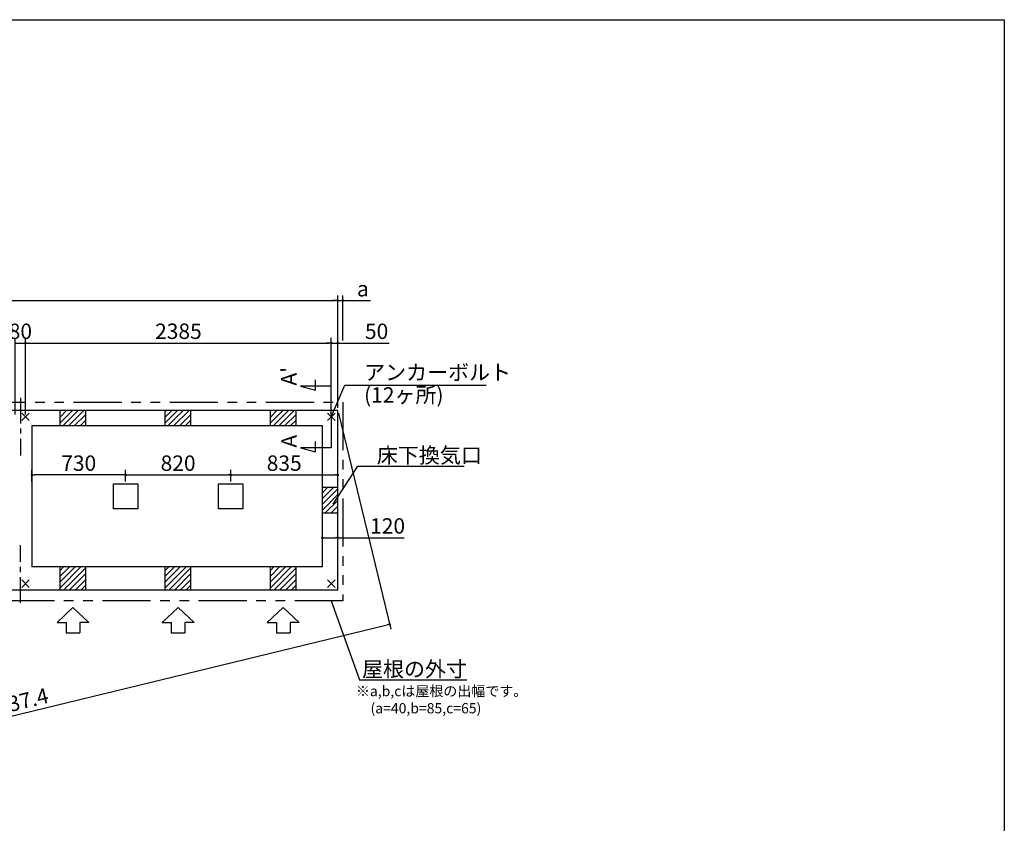
# Model space of a CAD drawing. Extents: x 220 to 16307, y -219 to 11106.
# Drawn here: x 8628 to 16307, y 4839 to 11106 of the extents above; entities that cross this region are included whole.
import ezdxf

# ---------------------------------------------------------------- set-up
doc = ezdxf.new("R2010")
doc.units = 0
doc.header["$LTSCALE"] = 20
doc.header["$PDMODE"] = 3
doc.header["$PDSIZE"] = 2
doc.linetypes.add('CENTER', pattern=[2, 1.25, -0.25, 0.25, -0.25])
doc.linetypes.add('PHANTOM', pattern=[2.5, 1.25, -0.25, 0.25, -0.25, 0.25, -0.25])
doc.layers.get('0').update_dxf_attribs({"linetype": 'CONTINUOUS'})
doc.layers.get('DEFPOINTS').update_dxf_attribs({"linetype": 'CONTINUOUS'})
for name, color, linetype in [('センター', 3, 'CENTER'), ('ブロック', 5, 'CONTINUOUS'), ('仕様書枠', 230, 'CONTINUOUS'), ('太線', 3, 'CONTINUOUS'), ('寸法', 4, 'CONTINUOUS'), ('想像線', 6, 'PHANTOM'), ('文字', 7, 'CONTINUOUS'), ('細線', 5, 'CONTINUOUS'), ('部品1', 7, 'CONTINUOUS')]:
    doc.layers.add(name, color=color, linetype=linetype)
doc.styles.get("Standard").update_dxf_attribs({"font": 'txt', "bigfont": 'bigfont.shx'})
doc.styles.add('STYLE1', font='isocp.shx', dxfattribs={"bigfont": 'bigfont.shx'})
doc.dimstyles.new('INABA_S40', dxfattribs={"dimscale": 40, "dimtxt": 3, "dimasz": 2.5, "dimexe": 1.5, "dimexo": 0.5, "dimgap": 1, "dimtad": 3, "dimdec": 4, "dimdsep": 46, "dimtxsty": 'STANDARD', "dimsah": 1, "dimcen": 0, "dimclrt": 7, "dimadec": 0, "dimazin": 0, "dimtfac": 1, "dimtdec": 4, "dimtix": 1, "dimtmove": 0, "dimatfit": 0, "dimfxl": 1, "dimtolj": 1, "dimtzin": 0, "dimarcsym": 0})
doc.dimstyles.new('INABA_S50G', dxfattribs={"dimscale": 0, "dimtxt": 150, "dimasz": 125, "dimexe": 75, "dimexo": 25, "dimgap": 25, "dimtad": 3, "dimdec": 1, "dimdsep": 46, "dimtxsty": 'STYLE1', "dimblk1": 'DOTSMALL', "dimblk2": 'DOTSMALL', "dimsah": 1, "dimcen": 0, "dimclrt": 7, "dimadec": 0, "dimazin": 0, "dimtfac": 1, "dimtdec": 4, "dimtix": 1, "dimtmove": 0, "dimatfit": 3, "dimldrblk": 'DOTSMALL', "dimfxl": 1, "dimtolj": 1, "dimtzin": 0, "dimarcsym": 0})

# ---------------------------------------------------------------- blocks, each defined once
blk = doc.blocks.new('_DOT')
at = {"color": 0, "linetype": 'ByBlock', "ltscale": 50}
blk.add_line((-0.5, 0), (-1, 0), dxfattribs=at)
at = {"color": 0, "linetype": 'ByBlock', "ltscale": 50, "const_width": 0.5}
blk.add_lwpolyline([(-0.25, 0, 1), (0.25, 0, 1)], format="xyb", close=True, dxfattribs=at)
blk = doc.blocks.new('*D10')
at = {"layer": 'DEFPOINTS', "color": 0, "ltscale": 50}
for p in [(10988.6, 7066.2), (10988.6, 7002.1), (11108.6, 7018.6)]:
    blk.add_point(p, dxfattribs=at)
at = {"layer": '寸法', "color": 0, "lineweight": -2, "ltscale": 50}
for p, q in [((10988.6, 7022.1), (10988.6, 7106.2)), ((11008.6, 7066.2), (11088.6, 7066.2)), ((11108.6, 7038.6), (11108.6, 7106.2)), ((11108.6, 7066.2), (11625.6, 7066.2))]:
    blk.add_line(p, q, dxfattribs=at)
at = {"layer": '寸法', "color": 0, "lineweight": -2, "ltscale": 50, "xscale": 20, "yscale": 20, "zscale": 20, "rotation": 180}
blk.add_blockref('_DOT', (10988.6, 7066.2), dxfattribs=at)
at = {"layer": '寸法', "color": 0, "lineweight": -2, "ltscale": 50, "xscale": 20, "yscale": 20, "zscale": 20}
blk.add_blockref('_DOT', (11108.6, 7066.2), dxfattribs=at)
at = {"layer": '寸法', "color": 7, "ltscale": 50, "insert": (11497.6, 7158.3), "char_height": 120, "attachment_point": 5, "style": 'STYLE1'}
blk.add_mtext('\\A1;120', dxfattribs=at)
blk = doc.blocks.new('*D12')
at = {"layer": 'DEFPOINTS', "color": 0, "ltscale": 50}
for p in [(11108.6, 8583.9), (11058.6, 8008), (11108.6, 8058)]:
    blk.add_point(p, dxfattribs=at)
at = {"layer": '寸法', "color": 0, "lineweight": -2, "ltscale": 50}
for p, q in [((11058.6, 8028), (11058.6, 8623.9)), ((11108.6, 8078), (11108.6, 8623.9)), ((11038.6, 8583.9), (11018.6, 8583.9)), ((11058.6, 8583.9), (11108.6, 8583.9)), ((11128.6, 8583.9), (11509.7, 8583.9))]:
    blk.add_line(p, q, dxfattribs=at)
at = {"layer": '寸法', "color": 0, "lineweight": -2, "ltscale": 50, "xscale": 20, "yscale": 20, "zscale": 20}
blk.add_blockref('_DOT', (11058.6, 8583.9), dxfattribs=at)
at = {"layer": '寸法', "color": 0, "lineweight": -2, "ltscale": 50, "xscale": 20, "yscale": 20, "zscale": 20, "rotation": 180}
blk.add_blockref('_DOT', (11108.6, 8583.9), dxfattribs=at)
at = {"layer": '寸法', "color": 7, "ltscale": 50, "insert": (11411.7, 8675.9), "char_height": 120, "attachment_point": 5, "style": 'STYLE1'}
blk.add_mtext('\\A1;50', dxfattribs=at)
blk = doc.blocks.new('*D17')
at = {"layer": 'DEFPOINTS', "color": 0, "ltscale": 50}
for p in [(11108.6, 7555.7), (10273.6, 7485.5), (11108.6, 7488)]:
    blk.add_point(p, dxfattribs=at)
at = {"layer": '寸法', "color": 0, "lineweight": -2, "ltscale": 50}
for p, q in [((10273.6, 7505.5), (10273.6, 7595.7)), ((10293.6, 7555.7), (11088.6, 7555.7)), ((11108.6, 7508), (11108.6, 7595.7))]:
    blk.add_line(p, q, dxfattribs=at)
at = {"layer": '寸法', "color": 0, "lineweight": -2, "ltscale": 50, "xscale": 20, "yscale": 20, "zscale": 20, "rotation": 180}
blk.add_blockref('_DOT', (10273.6, 7555.7), dxfattribs=at)
at = {"layer": '寸法', "color": 0, "lineweight": -2, "ltscale": 50, "xscale": 20, "yscale": 20, "zscale": 20}
blk.add_blockref('_DOT', (11108.6, 7555.7), dxfattribs=at)
at = {"layer": '寸法', "color": 7, "ltscale": 50, "insert": (10691.1, 7647.7), "char_height": 120, "attachment_point": 5, "style": 'STYLE1'}
blk.add_mtext('\\A1;835', dxfattribs=at)
blk = doc.blocks.new('*D21')
at = {"layer": 'DEFPOINTS', "color": 0, "ltscale": 50}
for p in [(11148.6, 8915.4), (11148.6, 8583.9), (11108.6, 8130.5)]:
    blk.add_point(p, dxfattribs=at)
at = {"layer": '寸法', "color": 0, "lineweight": -2, "ltscale": 50}
for p, q in [((11088.6, 8915.4), (11068.6, 8915.4)), ((11108.6, 8150.5), (11108.6, 8955.4)), ((11108.6, 8915.4), (11148.6, 8915.4)), ((11148.6, 8603.9), (11148.6, 8955.4)), ((11168.6, 8915.4), (11363.1, 8915.4))]:
    blk.add_line(p, q, dxfattribs=at)
at = {"layer": '寸法', "color": 0, "lineweight": -2, "ltscale": 50, "xscale": 20, "yscale": 20, "zscale": 20}
blk.add_blockref('_DOT', (11108.6, 8915.4), dxfattribs=at)
at = {"layer": '寸法', "color": 0, "lineweight": -2, "ltscale": 50, "xscale": 20, "yscale": 20, "zscale": 20, "rotation": 180}
blk.add_blockref('_DOT', (11148.6, 8915.4), dxfattribs=at)
at = {"layer": '寸法', "color": 7, "ltscale": 50, "insert": (11304.9, 9007.4), "char_height": 120, "attachment_point": 5, "style": 'STYLE1'}
blk.add_mtext('\\A1;a', dxfattribs=at)
blk = doc.blocks.new('*D22')
at = {"layer": 'DEFPOINTS', "color": 0, "ltscale": 50}
for p in [(11108.6, 8915.4), (5338.6, 8058), (11108.6, 8058)]:
    blk.add_point(p, dxfattribs=at)
at = {"layer": '寸法', "color": 0, "lineweight": -2, "ltscale": 50}
for p, q in [((5338.6, 8078), (5338.6, 8955.4)), ((5358.6, 8915.4), (11088.6, 8915.4)), ((11108.6, 8078), (11108.6, 8955.4))]:
    blk.add_line(p, q, dxfattribs=at)
at = {"layer": '寸法', "color": 0, "lineweight": -2, "ltscale": 50, "xscale": 20, "yscale": 20, "zscale": 20, "rotation": 180}
blk.add_blockref('_DOT', (5338.6, 8915.4), dxfattribs=at)
at = {"layer": '寸法', "color": 0, "lineweight": -2, "ltscale": 50, "xscale": 20, "yscale": 20, "zscale": 20}
blk.add_blockref('_DOT', (11108.6, 8915.4), dxfattribs=at)
at = {"layer": '寸法', "color": 7, "ltscale": 50, "insert": (8223.6, 9007.4), "char_height": 120, "attachment_point": 5, "style": 'STYLE1'}
blk.add_mtext('\\A1;5770', dxfattribs=at)
blk = doc.blocks.new('*D24')
at = {"layer": 'DEFPOINTS', "color": 0, "ltscale": 50}
for p in [(8723.6, 7555.7), (8723.6, 7485.5), (9453.6, 7485.5)]:
    blk.add_point(p, dxfattribs=at)
at = {"layer": '寸法', "color": 0, "lineweight": -2, "ltscale": 50}
for p, q in [((8723.6, 7505.5), (8723.6, 7595.7)), ((9433.6, 7555.7), (8743.6, 7555.7)), ((9453.6, 7505.5), (9453.6, 7595.7))]:
    blk.add_line(p, q, dxfattribs=at)
at = {"layer": '寸法', "color": 0, "lineweight": -2, "ltscale": 50, "xscale": 20, "yscale": 20, "zscale": 20, "rotation": 180}
blk.add_blockref('_DOT', (8723.6, 7555.7), dxfattribs=at)
at = {"layer": '寸法', "color": 0, "lineweight": -2, "ltscale": 50, "xscale": 20, "yscale": 20, "zscale": 20}
blk.add_blockref('_DOT', (9453.6, 7555.7), dxfattribs=at)
at = {"layer": '寸法', "color": 7, "ltscale": 50, "insert": (9088.6, 7647.7), "char_height": 120, "attachment_point": 5, "style": 'STYLE1'}
blk.add_mtext('\\A1;730', dxfattribs=at)
blk = doc.blocks.new('*D25')
at = {"layer": 'DEFPOINTS', "color": 0, "ltscale": 50}
for p in [(10273.6, 7555.7), (9453.6, 7485.5), (10273.6, 7485.5)]:
    blk.add_point(p, dxfattribs=at)
at = {"layer": '寸法', "color": 0, "lineweight": -2, "ltscale": 50}
for p, q in [((9453.6, 7505.5), (9453.6, 7595.7)), ((9473.6, 7555.7), (10253.6, 7555.7)), ((10273.6, 7505.5), (10273.6, 7595.7))]:
    blk.add_line(p, q, dxfattribs=at)
at = {"layer": '寸法', "color": 0, "lineweight": -2, "ltscale": 50, "xscale": 20, "yscale": 20, "zscale": 20, "rotation": 180}
blk.add_blockref('_DOT', (9453.6, 7555.7), dxfattribs=at)
at = {"layer": '寸法', "color": 0, "lineweight": -2, "ltscale": 50, "xscale": 20, "yscale": 20, "zscale": 20}
blk.add_blockref('_DOT', (10273.6, 7555.7), dxfattribs=at)
at = {"layer": '寸法', "color": 7, "ltscale": 50, "insert": (9863.6, 7647.7), "char_height": 120, "attachment_point": 5, "style": 'STYLE1'}
blk.add_mtext('\\A1;820', dxfattribs=at)
blk = doc.blocks.new('*D27')
at = {"layer": 'DEFPOINTS', "color": 0, "ltscale": 50}
for p in [(8673.6, 8583.9), (8593.6, 8008), (8673.6, 8008)]:
    blk.add_point(p, dxfattribs=at)
at = {"layer": '寸法', "color": 0, "lineweight": -2, "ltscale": 50}
for p, q in [((8593.6, 8028), (8593.6, 8623.9)), ((8673.6, 8028), (8673.6, 8623.9)), ((8593.6, 8583.9), (8673.6, 8583.9))]:
    blk.add_line(p, q, dxfattribs=at)
at = {"layer": '寸法', "color": 7, "ltscale": 50, "insert": (8633.6, 8675.9), "char_height": 120, "attachment_point": 5, "style": 'STYLE1'}
blk.add_mtext('\\A1;80', dxfattribs=at)
blk = doc.blocks.new('*D28')
at = {"layer": 'DEFPOINTS', "color": 0, "ltscale": 50}
for p in [(11058.6, 8583.9), (8673.6, 8008), (11058.6, 8008)]:
    blk.add_point(p, dxfattribs=at)
at = {"layer": '寸法', "color": 0, "lineweight": -2, "ltscale": 50}
for p, q in [((8673.6, 8028), (8673.6, 8623.9)), ((11058.6, 8028), (11058.6, 8623.9)), ((8693.6, 8583.9), (11038.6, 8583.9))]:
    blk.add_line(p, q, dxfattribs=at)
at = {"layer": '寸法', "color": 0, "lineweight": -2, "ltscale": 50, "xscale": 20, "yscale": 20, "zscale": 20, "rotation": 180}
blk.add_blockref('_DOT', (8673.6, 8583.9), dxfattribs=at)
at = {"layer": '寸法', "color": 0, "lineweight": -2, "ltscale": 50, "xscale": 20, "yscale": 20, "zscale": 20}
blk.add_blockref('_DOT', (11058.6, 8583.9), dxfattribs=at)
at = {"layer": '寸法', "color": 7, "ltscale": 50, "insert": (9866.1, 8676), "char_height": 120, "attachment_point": 5, "style": 'STYLE1'}
blk.add_mtext('\\A1;2385', dxfattribs=at)
blk = doc.blocks.new('*D39')
at = {"layer": 'DEFPOINTS', "color": 0, "ltscale": 50}
for p in [(11108.6, 8058), (5338.6, 6658), (11513, 6391.5)]:
    blk.add_point(p, dxfattribs=at)
at = {"layer": '寸法', "color": 0, "lineweight": -2, "ltscale": 50}
for p, q in [((11113.3, 8038.6), (11522.4, 6352.6)), ((5343.3, 6638.6), (5752.4, 4952.6)), ((5762.4, 4996.2), (11493.5, 6386.7))]:
    blk.add_line(p, q, dxfattribs=at)
at = {"layer": '寸法', "color": 0, "lineweight": -2, "ltscale": 50, "xscale": 20, "yscale": 20, "zscale": 20}
for p, rotation in [((11513, 6391.5), 13.63836250609261), ((5743, 4991.5), 193.6383625060926)]:
    blk.add_blockref('_DOT', p, dxfattribs=dict(at, rotation=rotation))
at = {"layer": '寸法', "color": 7, "ltscale": 50, "insert": (8606.3, 5780.9), "char_height": 120, "attachment_point": 5, "rotation": 13.63836, "style": 'STYLE1'}
blk.add_mtext('\\A1;5937.4', dxfattribs=at)

msp = doc.modelspace()

# ---------------------------------------------------------------- hatches: boundary and pattern name
at = {"layer": '細線', "ltscale": 50}
h = msp.add_hatch(dxfattribs=at)
h.set_pattern_fill('LINE', color=256, scale=10, angle=45)
h.set_pattern_definition([(45, (-237883.007, 48863.21), (-22.4506403, 22.4506403), [])])
h.paths.add_polyline_path([(9143.6, 8058.024), (8943.6, 8058.024), (8943.6, 7938.024), (9143.6, 7938.024)])
h = msp.add_hatch(dxfattribs=at)
h.set_pattern_fill('LINE', color=256, scale=10, angle=45)
h.set_pattern_definition([(45, (-237063.007, 48863.21), (-22.4506403, 22.4506403), [])])
h.paths.add_polyline_path([(9963.6, 8058.024), (9763.6, 8058.024), (9763.6, 7938.024), (9963.6, 7938.024)])
h = msp.add_hatch(dxfattribs=at)
h.set_pattern_fill('LINE', color=256, scale=10, angle=45)
h.set_pattern_definition([(45, (-236243.008, 48863.21), (-22.4506403, 22.4506403), [])])
h.paths.add_polyline_path([(10783.6, 8058.024), (10583.6, 8058.024), (10583.6, 7938.024), (10783.6, 7938.024)])
h = msp.add_hatch(dxfattribs=at)
h.set_pattern_fill('LINE', color=256, scale=10, angle=45)
h.set_pattern_definition([(45, (-237148.007, 49073.21), (-22.4506403, 22.4506403), [])])
h.paths.add_polyline_path([(11108.6, 7458.024), (10988.6, 7458.024), (10988.6, 7258.024), (11108.6, 7258.024)])
h = msp.add_hatch(dxfattribs=at)
h.set_pattern_fill('LINE', color=256, scale=10, angle=45)
h.set_pattern_definition([(45, (-237883.007, 49283.21), (-22.4506403, 22.4506403), [])])
h.paths.add_polyline_path([(9143.6, 6838.024), (8943.6, 6838.024), (8943.6, 6658.024), (9143.6, 6658.024)])
h = msp.add_hatch(dxfattribs=at)
h.set_pattern_fill('LINE', color=256, scale=10, angle=45)
h.set_pattern_definition([(45, (-237063.007, 49283.21), (-22.4506403, 22.4506403), [])])
h.paths.add_polyline_path([(9963.6, 6838.024), (9763.6, 6838.024), (9763.6, 6658.024), (9963.6, 6658.024)])
h = msp.add_hatch(dxfattribs=at)
h.set_pattern_fill('LINE', color=256, scale=10, angle=45)
h.set_pattern_definition([(45, (-236243.008, 49283.21), (-22.4506403, 22.4506403), [])])
h.paths.add_polyline_path([(10783.6, 6838.024), (10583.6, 6838.024), (10583.6, 6658.024), (10783.6, 6658.024)])

# ---------------------------------------------------------------- linework, layer by layer
at = {"layer": 'センター', "linetype": 'CENTER', "ltscale": 8}
for p, q in [((8633.6, 8158.024), (8633.6, 7708.024)), ((8633.6, 6558.024), (8633.6, 7008.024))]:
    msp.add_line(p, q, dxfattribs=at)
at = {"layer": 'ブロック', "color": 0, "ltscale": 50}
for p, q in [((11108.6, 8058.024), (5338.6, 8058.024)), ((8943.6, 7938.024), (8943.6, 8058.024)), ((9143.6, 7938.024), (9143.6, 8058.024)), ((9763.6, 7938.024), (9763.6, 8058.024)), ((9963.6, 7938.024), (9963.6, 8058.024)), ((10583.6, 7938.024), (10583.6, 8058.024)), ((10783.6, 7938.024), (10783.6, 8058.024)), ((11108.6, 6658.024), (11108.6, 8058.024)), ((10988.6, 7938.024), (8723.6, 7938.024)), ((8723.6, 7938.024), (8723.6, 6838.024)), ((10988.6, 6838.024), (10988.6, 7938.024)), ((11108.6, 7458.024), (10988.6, 7458.024)), ((11108.6, 7258.024), (10988.6, 7258.024)), ((10988.6, 6838.024), (8723.6, 6838.024)), ((8943.6, 6658.024), (8943.6, 6838.024)), ((9143.6, 6658.024), (9143.6, 6838.024)), ((9763.6, 6658.024), (9763.6, 6838.024)), ((9963.6, 6658.024), (9963.6, 6838.024)), ((10583.6, 6658.024), (10583.6, 6838.024)), ((10783.6, 6658.024), (10783.6, 6838.024)), ((11108.6, 6658.024), (5338.6, 6658.024))]:
    msp.add_line(p, q, dxfattribs=at)
for points in [[(9358.6, 7485.524), (9548.6, 7485.524), (9548.6, 7290.524), (9358.6, 7290.524)], [(10178.6, 7485.524), (10368.6, 7485.524), (10368.6, 7290.524), (10178.6, 7290.524)]]:
    msp.add_lwpolyline(points, close=True, dxfattribs=at)
at = {"layer": '仕様書枠', "ltscale": 50}
for p, q in [((220, 11105.6), (16307.2, 11105.6)), ((16307.2, 11105.6), (16307.2, 1200)), ((8702.417, 7979.206), (8644.783, 8036.841)), ((8702.417, 8036.841), (8644.783, 7979.206)), ((11087.417, 7979.206), (11029.783, 8036.841)), ((11087.417, 8036.841), (11029.783, 7979.206)), ((8702.417, 6679.206), (8644.783, 6736.841)), ((8702.417, 6736.841), (8644.783, 6679.206)), ((11087.417, 6679.206), (11029.783, 6736.841)), ((11087.417, 6736.841), (11029.783, 6679.206))]:
    msp.add_line(p, q, dxfattribs=at)
at = {"layer": '太線', "ltscale": 100}
for p, q in [((9043.6, 6523.024), (8919.28, 6403.935)), ((9043.6, 6523.024), (9167.92, 6403.935)), ((9863.6, 6523.024), (9739.28, 6403.935)), ((9863.6, 6523.024), (9987.92, 6403.935)), ((10683.6, 6523.024), (10559.28, 6403.935)), ((10683.6, 6523.024), (10807.92, 6403.935)), ((8919.28, 6403.935), (8990.635, 6403.935)), ((8990.635, 6403.935), (8990.635, 6323.807)), ((9167.92, 6403.935), (9096.565, 6403.935)), ((9096.565, 6403.935), (9096.565, 6323.807)), ((9739.28, 6403.935), (9810.635, 6403.935)), ((9810.635, 6403.935), (9810.635, 6323.807)), ((9987.92, 6403.935), (9916.565, 6403.935)), ((9916.565, 6403.935), (9916.565, 6323.807)), ((10559.28, 6403.935), (10630.635, 6403.935)), ((10630.635, 6403.935), (10630.635, 6323.807)), ((10807.92, 6403.935), (10736.565, 6403.935)), ((10736.565, 6403.935), (10736.565, 6323.807)), ((8990.635, 6323.807), (9096.565, 6323.807)), ((9810.635, 6323.807), (9916.565, 6323.807)), ((10630.635, 6323.807), (10736.565, 6323.807))]:
    msp.add_line(p, q, dxfattribs=at)
at = {"layer": '寸法', "ltscale": 50}
for p, q in [((10934.511, 8216.965), (10934.511, 8296.965)), ((11058.6, 8248.024), (10818.6, 8248.024)), ((10818.6, 8248.024), (10934.511, 8216.965)), ((11058.6, 8028.024), (11058.6, 7768.024)), ((11058.6, 7768.024), (10818.6, 7768.024)), ((10818.6, 7768.024), (10934.511, 7736.965)), ((10934.511, 7736.965), (10934.511, 7816.965))]:
    msp.add_line(p, q, dxfattribs=at)
at = {"layer": '想像線', "ltscale": 15}
msp.add_lwpolyline([(5298.6, 8123.024), (11148.648, 8123.024), (11148.624, 6573.024), (5298.576, 6573.024)], close=True, dxfattribs=at)

# ---------------------------------------------------------------- texts
at = {"layer": '文字', "ltscale": 50, "style": 'STYLE1'}
for s, p in [("A'", (10787.384, 8252.766)), ('A', (10789.058, 7769.105))]:
    msp.add_text(s, height=120, rotation=90, dxfattribs=at).set_placement(p)
at = {"layer": '部品1', "ltscale": 50, "style": 'STYLE1'}
for s, p in [('※a,b,cは屋根の出幅です。', (11250.521, 5830.222)), ('(a=40,b=85,c=65)', (11364.221, 5696.665))]:
    msp.add_text(s, height=80, dxfattribs=at).set_placement(p)
at = {"layer": '部品1', "color": 7, "ltscale": 50, "char_height": 120, "style": 'STYLE1'}
for s, insert, attachment_point in [('アンカーボルト', (11314.104, 8339.901), 4), ('(12ヶ所)', (11314.104, 8163.985), 4), ('\\A1;床下換気口', (11414.104, 7709.238), 4), ('\\A1;屋根の外寸', (12116.691, 6041.89), 6)]:
    msp.add_mtext(s, dxfattribs=dict(at, insert=insert, attachment_point=attachment_point))

# ---------------------------------------------------------------- dimensions: what is measured, and where the dimension line sits
at = {"layer": '寸法', "ltscale": 50}
for base, p1, p2, picture, middle in [((11108.6, 8915.373), (5338.6, 8058.024), (11108.6, 8058.024), '*D22', (8223.6, 8915.373)), ((8673.6, 8583.946), (8593.6, 8008.024), (8673.6, 8008.024), '*D27', (8633.6, 8583.946)), ((11058.6, 8583.946), (8673.6, 8008.024), (11058.6, 8008.024), '*D28', (9866.1, 8583.946)), ((11108.6, 8583.946), (11058.6, 8008.024), (11108.6, 8058.024), '*D12', (11411.668, 8583.946)), ((10988.6, 7066.242), (11108.6, 7018.613), (10988.6, 7002.092), '*D10', (11497.556, 7066.242))]:
    dim = msp.add_linear_dim(base=base, p1=p1, p2=p2, dimstyle='INABA_S40', override={"dimasz": 0.5, "dimexe": 1, "dimgap": 0.8, "dimdec": 2, "dimtxsty": 'STYLE1', "dimblk1": 'DOT', "dimblk2": 'DOT', "dimtdec": 2, "dimatfit": 3}, dxfattribs=at)
    dim.commit()
    dim.dimension.update_dxf_attribs({"geometry": picture, "text_midpoint": middle, "dimtype": 160})
dim = msp.add_linear_dim(base=(11148.6, 8915.373), p1=(11108.6, 8130.518), p2=(11148.6, 8583.946), angle=180, text='a', dimstyle='INABA_S40', override={"dimasz": 0.5, "dimexe": 1, "dimgap": 0.8, "dimdec": 2, "dimtxsty": 'STYLE1', "dimblk1": 'DOT', "dimblk2": 'DOT', "dimtdec": 2, "dimatfit": 3}, dxfattribs=at)
dim.commit()
dim.dimension.update_dxf_attribs({"geometry": '*D21', "text_midpoint": (11304.949, 8915.373), "dimtype": 160})
dim = msp.add_aligned_dim(p1=(5338.6, 6658.024), p2=(11108.6, 8058.024), distance=-1714.928, dimstyle='INABA_S40', override={"dimasz": 0.5, "dimexe": 1, "dimgap": 0.8, "dimdec": 1, "dimtxsty": 'STYLE1', "dimblk1": 'DOT', "dimblk2": 'DOT', "dimtdec": 2, "dimtmove": 1, "dimatfit": 3}, dxfattribs=at)
dim.commit()
dim.dimension.update_dxf_attribs({"geometry": '*D39', "text_midpoint": (8606.275, 5780.857)})
dim = msp.add_linear_dim(base=(8723.6, 7555.722), p1=(9453.6, 7485.524), p2=(8723.6, 7485.524), angle=180, dimstyle='INABA_S40', override={"dimasz": 0.5, "dimexe": 1, "dimgap": 0.8, "dimdec": 2, "dimtxsty": 'STYLE1', "dimblk1": 'DOT', "dimblk2": 'DOT', "dimtdec": 2, "dimatfit": 3}, dxfattribs=at)
dim.commit()
dim.dimension.update_dxf_attribs({"geometry": '*D24', "text_midpoint": (9088.6, 7555.722), "dimtype": 160})
for base, p1, p2, picture, middle in [((10273.6, 7555.722), (9453.6, 7485.524), (10273.6, 7485.524), '*D25', (9863.6, 7647.734)), ((11108.6, 7555.722), (10273.6, 7485.524), (11108.6, 7488.024), '*D17', (10691.1, 7647.722))]:
    dim = msp.add_linear_dim(base=base, p1=p1, p2=p2, dimstyle='INABA_S40', override={"dimasz": 0.5, "dimexe": 1, "dimgap": 0.8, "dimdec": 2, "dimtxsty": 'STYLE1', "dimblk1": 'DOT', "dimblk2": 'DOT', "dimtdec": 2, "dimatfit": 3}, dxfattribs=at)
    dim.commit()
    dim.dimension.update_dxf_attribs({"geometry": picture, "text_midpoint": middle})

# ---------------------------------------------------------------- leaders
at = {"layer": '寸法', "ltscale": 50, "has_arrowhead": 0, "annotation_type": 0, "has_hookline": 1, "hookline_direction": 0}
for points, text_width in [([(11058.6, 8008.024), (11164.104, 8254.901), (11289.104, 8254.901)], 952), ([(11073.83, 7327.92), (11264.104, 7624.238), (11389.104, 7624.238)], 680), ([(11057.851, 6573.054), (11278.691, 5956.89), (11403.691, 5956.89)], 688)]:
    msp.add_leader(points, dimstyle='INABA_S50G', override={"dimscale": 1, "dimldrblk": 'None'}, dxfattribs=dict(at, text_width=text_width))

doc.saveas('drawing.dxf')
